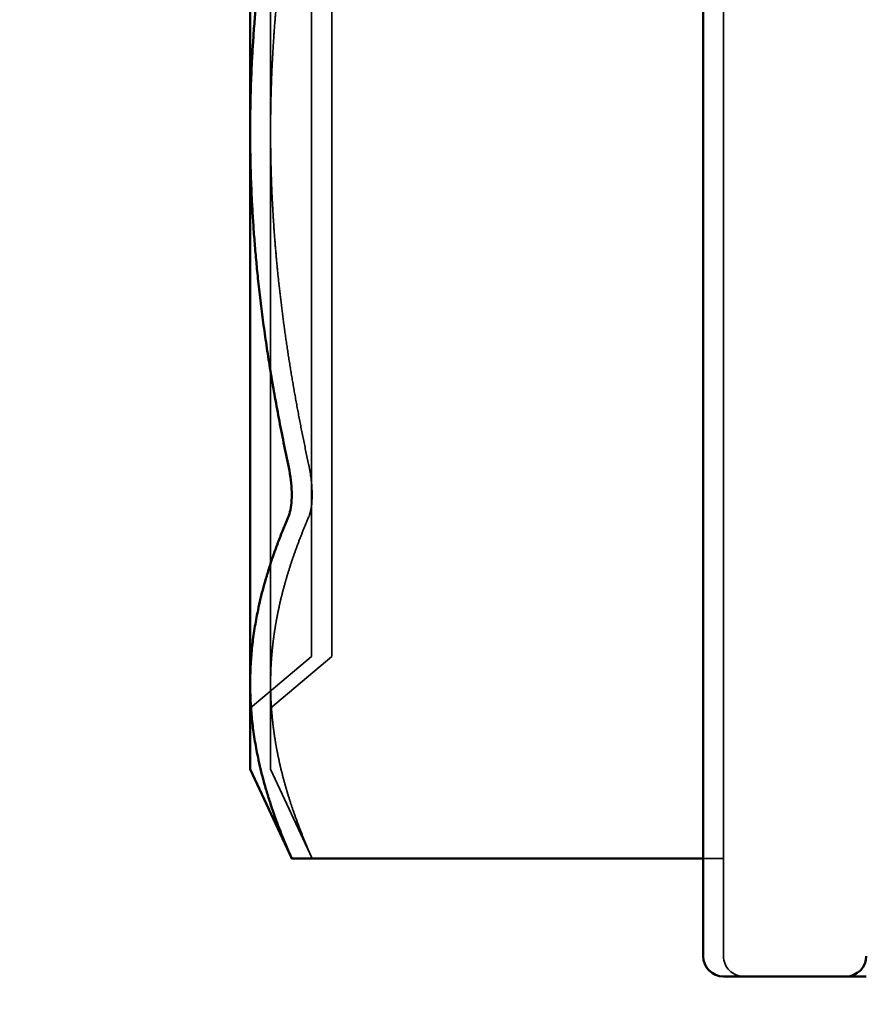
# Model space of a CAD drawing. Units: inches. Extents: x 0.05 to 2.15, y 0.02 to 1.67.
# Drawn here: x 1.66 to 1.67, y 0.73 to 0.73 of the extents above; entities that cross this region are included whole.
import ezdxf

# ---------------------------------------------------------------- set-up
doc = ezdxf.new("R2010")
doc.units = ezdxf.units.IN
doc.header["$LTSCALE"] = 0.1
doc.header["$MEASUREMENT"] = 0
doc.linetypes.add('DASHED', pattern=[0.2067, 0.1654, -0.0413])
for name, color, linetype, lineweight in [('Dimension (ANSI)', 7, 'Continuous', 25), ('Hidden (ANSI)', 7, 'DASHED', 35), ('Symbol (ANSI)', 7, 'Continuous', 25), ('Visible (ANSI)', 7, 'Continuous', 50)]:
    doc.layers.add(name, color=color, linetype=linetype, lineweight=lineweight)
doc.styles.add('Note Text (ANSI)', font='tahoma.ttf')
doc.dimstyles.new('Default (ANSI)', dxfattribs={"dimscale": 0.1, "dimtxt": 0.14, "dimasz": 0.098425, "dimexe": 0.125, "dimexo": 0.0625, "dimgap": 0.031496, "dimtad": 0, "dimtih": 1, "dimtoh": 1, "dimrnd": 1e-08, "dimzin": 0, "dimdsep": 46, "dimtxsty": 'Note Text (ANSI)', "dimcen": 0.09, "dimdle": 0.393701, "dimclrd": 256, "dimclre": 256, "dimclrt": 256, "dimadec": 0, "dimazin": 1, "dimtfac": 0.857143, "dimtofl": 0, "dimtmove": 0, "dimatfit": 3, "dimfxl": 1, "dimtolj": 1, "dimtzin": 4, "dimlwd": -1, "dimlwe": -1, "dimarcsym": 0})
doc.dimstyles.new('Default (ANSI)$7', dxfattribs={"dimscale": 0.1, "dimtxt": 0.14, "dimasz": 0.098425, "dimexe": 0.125, "dimexo": 0.0625, "dimgap": 0.031496, "dimtad": 0, "dimtih": 1, "dimtoh": 1, "dimrnd": 1e-08, "dimzin": 0, "dimdsep": 46, "dimtxsty": 'Note Text (ANSI)', "dimcen": 0.09, "dimdle": 0.393701, "dimclrd": 256, "dimclre": 256, "dimclrt": 256, "dimadec": 0, "dimazin": 1, "dimtfac": 0.857143, "dimtofl": 0, "dimtmove": 0, "dimatfit": 3, "dimfxl": 1, "dimtolj": 1, "dimtzin": 4, "dimlwd": -1, "dimlwe": -1, "dimarcsym": 0})

# ---------------------------------------------------------------- blocks, each defined once
blk = doc.blocks.new('*D48')
at = {"layer": 'Defpoints', "color": 0, "transparency": 16777216}
for p in [(1.6305852, 0.7505954), (1.6953299, 0.7505954), (1.7045799, 0.6193454)]:
    blk.add_point(p, dxfattribs=at)
at = {"layer": 'Dimension (ANSI)', "transparency": 16777216}
for p, q in [((1.6890799, 0.7505954), (1.6180852, 0.7505954)), ((1.6305852, 0.7407529), (1.6305852, 0.6954115)), ((1.6305852, 0.6291879), (1.6305852, 0.6745293)), ((1.6983299, 0.6193454), (1.6180852, 0.6193454))]:
    blk.add_line(p, q, dxfattribs=at)
for points in [[(1.6289448, 0.7407529), (1.6322257, 0.7407529), (1.6305852, 0.7505954)], [(1.6289448, 0.6291879), (1.6322257, 0.6291879), (1.6305852, 0.6193454)]]:
    blk.add_solid(points, dxfattribs=at)
at = {"layer": 'Dimension (ANSI)', "transparency": 16777216, "insert": (1.6129889, 0.6922619), "char_height": 0.014, "attachment_point": 1, "style": 'Note Text (ANSI)'}
blk.add_mtext('\\A1;5.25', dxfattribs=at)

msp = doc.modelspace()

# ---------------------------------------------------------------- linework, layer by layer
at = {"layer": 'Hidden (ANSI)', "ltscale": 0.302081}
msp.add_line((1.6643549, 0.7368954), (1.6643549, 0.7267954), dxfattribs=at)
at = {"layer": 'Hidden (ANSI)', "ltscale": 0.077814}
for p in [(1.6615799, 0.7352283), (1.6615799, 0.7284625)]:
    msp.add_line(p, (1.6615799, 0.7318454), dxfattribs=at)
at = {"layer": 'Hidden (ANSI)', "ltscale": 0.192374}
for p, q in [((1.6618299, 0.735062), (1.6618299, 0.7286288)), ((1.6619549, 0.735062), (1.6619549, 0.7286288))]:
    msp.add_line(p, q, dxfattribs=at)
at = {"layer": 'Hidden (ANSI)', "ltscale": 0.009224}
for p, q in [((1.6618299, 0.7286288), (1.6614549, 0.7283142)), ((1.6619549, 0.7286288), (1.6615799, 0.7283142))]:
    msp.add_line(p, q, dxfattribs=at)
at = {"layer": 'Hidden (ANSI)', "ltscale": 0.038857}
msp.add_line((1.6615799, 0.7279392), (1.6615799, 0.7284625), dxfattribs=at)
at = {"layer": 'Hidden (ANSI)', "ltscale": 0.011381}
msp.add_line((1.6615799, 0.7279392), (1.6618346, 0.7273929), dxfattribs=at)
at = {"layer": 'Hidden (ANSI)', "ltscale": 0.002281}
msp.add_line((1.6642299, 0.7273929), (1.6643549, 0.7273929), dxfattribs=at)
at = {"layer": 'Hidden (ANSI)', "ltscale": 0.00364}
msp.add_arc((1.6644799, 0.7267954), 0.000125, 180, 270, dxfattribs=at)
at = {"layer": 'Hidden (ANSI)', "ltscale": 0.039061}
for points, weights in [([(1.661813, 0.7338842), (1.6615799, 0.7328035), (1.6615799, 0.7318454)], [1.90967474552, 2.03190295839, 2.03190295839]), ([(1.6615799, 0.7318454), (1.6615799, 0.7308874), (1.661813, 0.7298067)], [2.03190295839, 2.03190295839, 1.90967474552]), ([(1.661813, 0.7294819), (1.6615799, 0.7289415), (1.6615799, 0.7284625)], [1.90967474552, 2.03190295839, 2.03190295839]), ([(1.6615799, 0.7284625), (1.6615799, 0.7279835), (1.661813, 0.7274431)], [2.03190295839, 2.03190295839, 1.90967474552])]:
    msp.add_rational_spline(points, weights, degree=2, dxfattribs=at)
at = {"layer": 'Hidden (ANSI)', "ltscale": 0.007438}
msp.add_open_spline([(1.661813, 0.7294819), (1.6618158, 0.7294883), (1.6618183, 0.7294953), (1.6618299, 0.7295339), (1.6618346, 0.7295749), (1.6618346, 0.7296634), (1.6618299, 0.7297154), (1.6618183, 0.729781), (1.6618158, 0.7297938), (1.661813, 0.7298067)], degree=3, knots=[-0.08342303, -0.08342303, -0.08342303, -0.08342303, -0.07962496, -0.07962496, -0.06406421, -0.06406421, -0.04850346, -0.04850346, -0.0447054, -0.0447054, -0.0447054, -0.0447054], dxfattribs=at)
at = {"layer": 'Hidden (ANSI)', "ltscale": 0.003669}
msp.add_open_spline([(1.6618346, 0.7273929), (1.6618346, 0.7273929), (1.6618299, 0.727404), (1.6618183, 0.7274308), (1.6618158, 0.7274368), (1.661813, 0.7274431)], degree=3, knots=[-0.06406421, -0.06406421, -0.06406421, -0.06406421, -0.04850346, -0.04850346, -0.0447054, -0.0447054, -0.0447054, -0.0447054], dxfattribs=at)
at = {"layer": 'Visible (ANSI)'}
for p, q in [((1.6642299, 0.7368954), (1.6642299, 0.7267954)), ((1.6614549, 0.7352283), (1.6614549, 0.7318454)), ((1.6614549, 0.7284625), (1.6614549, 0.7318454)), ((1.6614549, 0.7279392), (1.6614549, 0.7284625)), ((1.6614549, 0.7279392), (1.6617096, 0.7273929)), ((1.6617096, 0.7273929), (1.6642299, 0.7273929)), ((1.6643549, 0.7266704), (1.6651049, 0.7266704)), ((1.6651049, 0.7266704), (1.6652299, 0.7266704))]:
    msp.add_line(p, q, dxfattribs=at)
for centre, start, end in [((1.6643549, 0.7267954), 180, 270), ((1.6651049, 0.7267954), 270, 0)]:
    msp.add_arc(centre, 0.000125, start, end, dxfattribs=at)
for points, weights in [([(1.661688, 0.7338842), (1.6614549, 0.7328035), (1.6614549, 0.7318454)], [1.90967474552, 2.03190295839, 2.03190295839]), ([(1.6614549, 0.7318454), (1.6614549, 0.7308874), (1.661688, 0.7298067)], [2.03190295839, 2.03190295839, 1.90967474552]), ([(1.661688, 0.7294819), (1.6614549, 0.7289415), (1.6614549, 0.7284625)], [1.90967474552, 2.03190295839, 2.03190295839]), ([(1.6614549, 0.7284625), (1.6614549, 0.7279835), (1.661688, 0.7274431)], [2.03190295839, 2.03190295839, 1.90967474552])]:
    msp.add_rational_spline(points, weights, degree=2, dxfattribs=at)
for points, knots in [([(1.661688, 0.7294819), (1.6616908, 0.7294883), (1.6616933, 0.7294953), (1.6617049, 0.7295339), (1.6617096, 0.7295749), (1.6617096, 0.7296634), (1.6617049, 0.7297154), (1.6616933, 0.729781), (1.6616908, 0.7297938), (1.661688, 0.7298067)], [-0.08342303, -0.08342303, -0.08342303, -0.08342303, -0.07962496, -0.07962496, -0.06406421, -0.06406421, -0.04850346, -0.04850346, -0.0447054, -0.0447054, -0.0447054, -0.0447054]), ([(1.6617096, 0.7273929), (1.6617096, 0.7273929), (1.6617049, 0.727404), (1.6616933, 0.7274308), (1.6616908, 0.7274368), (1.661688, 0.7274431)], [-0.06406421, -0.06406421, -0.06406421, -0.06406421, -0.04850346, -0.04850346, -0.0447054, -0.0447054, -0.0447054, -0.0447054])]:
    msp.add_open_spline(points, degree=3, knots=knots, dxfattribs=at)

# ---------------------------------------------------------------- dimensions: what is measured, and where the dimension line sits
at = {"layer": 'Dimension (ANSI)'}
dim = msp.add_linear_dim(base=(1.6305852, 0.7505954), p1=(1.7045799, 0.6193454), p2=(1.6953299, 0.7505954), angle=90, dimstyle='Default (ANSI)', override={"dimgap": 0.031496, "dimdec": 2, "dimlfac": 40, "dimtol": 0, "dimlim": 0, "dimtp": 0, "dimtm": 0, "dimtdec": 2, "dimatfit": 1}, dxfattribs=at)
dim.commit()
dim.dimension.update_dxf_attribs({"geometry": '*D48', "text_midpoint": (1.6305852, 0.6849704), "dimtype": 160})

# ---------------------------------------------------------------- leaders
at = {"layer": 'Symbol (ANSI)', "annotation_type": 0, "has_hookline": 1, "hookline_direction": 1, "text_width": 0.1900578}
msp.add_leader([(1.7515799, 0.7505954), (1.6081165, 0.5632219), (1.598274, 0.5632219)], dimstyle='Default (ANSI)$7', override={"dimtad": 0}, dxfattribs=at)

doc.saveas('drawing.dxf')
